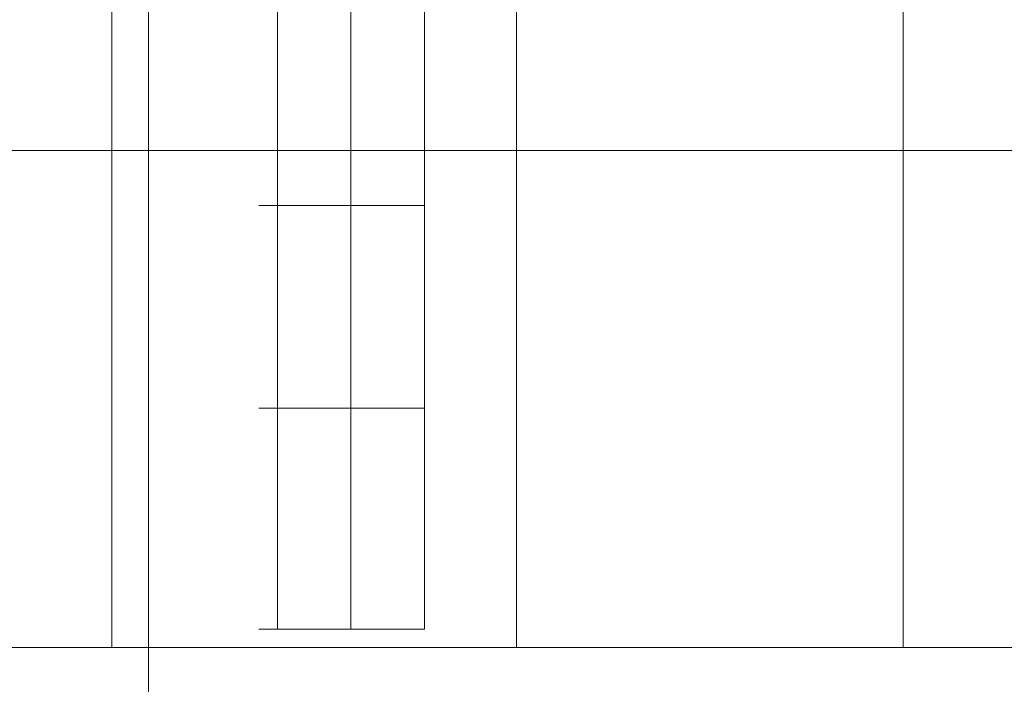
# Model space of a CAD drawing. Units: millimetres. Extents: x -4393 to 5773, y -4246 to 4236.
# Drawn here: x -17 to 10, y -2533 to -2514 of the extents above; entities that cross this region are included whole.
import ezdxf

# ---------------------------------------------------------------- set-up
doc = ezdxf.new("R2010")
doc.units = ezdxf.units.MM

# ---------------------------------------------------------------- blocks, each defined once
blk = doc.blocks.new('WMF0')
at = {"color": 30, "lineweight": 0}
blk.add_lwpolyline([(3523.207, -3224.395), (3507.321, -3224.395), (3507.321, -3629.367), (3523.207, -3629.367), (3523.207, -3224.395)], close=True, dxfattribs=at)
blk.add_lwpolyline([(3507.321, -3224.395), (3507.321, -3629.367)], dxfattribs=at)
at = {"color": 253, "lineweight": 0}
for points in [[(3509.086, -3567.083), (3509.086, -3546.91)], [(3509.086, -3567.083), (3509.086, -3546.91)], [(3509.086, -3567.083), (3509.086, -3546.91)], [(3510.094, -3567.083), (3510.094, -3546.91)], [(3510.094, -3567.083), (3510.094, -3546.91)], [(3510.094, -3567.083), (3510.094, -3546.91)], [(3510.094, -3567.083), (3510.094, -3546.91)], [(3510.094, -3567.083), (3510.094, -3546.91)], [(3510.094, -3567.083), (3510.094, -3546.91)], [(3511.103, -3567.083), (3511.103, -3546.91)], [(3511.103, -3567.083), (3511.103, -3546.91)], [(3511.103, -3567.083), (3511.103, -3546.91)], [(3511.103, -3561.283), (3510.851, -3561.283), (3510.094, -3561.283), (3509.338, -3561.283), (3508.834, -3561.283)], [(3511.103, -3561.283), (3510.851, -3561.283), (3510.094, -3561.283), (3509.338, -3561.283), (3508.834, -3561.283)], [(3511.103, -3561.283), (3510.851, -3561.283), (3510.094, -3561.283), (3509.338, -3561.283), (3508.834, -3561.283)], [(3509.338, -3561.283), (3510.094, -3561.283), (3510.851, -3561.283), (3511.103, -3561.283)], [(3509.338, -3561.283), (3510.094, -3561.283), (3510.851, -3561.283), (3511.103, -3561.283)], [(3509.338, -3561.283), (3510.094, -3561.283), (3510.851, -3561.283), (3511.103, -3561.283)], [(3511.103, -3564.057), (3510.851, -3564.057), (3510.094, -3564.057), (3509.338, -3564.057), (3508.834, -3564.057)], [(3511.103, -3564.057), (3510.851, -3564.057), (3510.094, -3564.057), (3509.338, -3564.057), (3508.834, -3564.057)], [(3511.103, -3564.057), (3510.851, -3564.057), (3510.094, -3564.057), (3509.338, -3564.057), (3508.834, -3564.057)], [(3509.338, -3564.057), (3510.094, -3564.057), (3510.851, -3564.057), (3511.103, -3564.057)], [(3509.338, -3564.057), (3510.094, -3564.057), (3510.851, -3564.057), (3511.103, -3564.057)], [(3509.338, -3564.057), (3510.094, -3564.057), (3510.851, -3564.057), (3511.103, -3564.057)], [(3511.103, -3567.083), (3510.851, -3567.083), (3510.094, -3567.083), (3509.338, -3567.083), (3508.834, -3567.083)], [(3511.103, -3567.083), (3510.851, -3567.083), (3510.094, -3567.083), (3509.338, -3567.083), (3508.834, -3567.083)], [(3511.103, -3567.083), (3510.851, -3567.083), (3510.094, -3567.083), (3509.338, -3567.083), (3508.834, -3567.083)], [(3511.103, -3567.083), (3510.851, -3567.083), (3510.094, -3567.083), (3509.338, -3567.083), (3508.834, -3567.083)], [(3511.103, -3567.083), (3510.851, -3567.083), (3510.094, -3567.083), (3509.338, -3567.083), (3508.834, -3567.083)], [(3511.103, -3567.083), (3510.851, -3567.083), (3510.094, -3567.083), (3509.338, -3567.083), (3508.834, -3567.083)], [(3509.338, -3567.083), (3510.094, -3567.083), (3510.851, -3567.083), (3511.103, -3567.083)], [(3509.338, -3567.083), (3510.094, -3567.083), (3510.851, -3567.083), (3511.103, -3567.083)], [(3509.338, -3567.083), (3510.094, -3567.083), (3510.851, -3567.083), (3511.103, -3567.083)], [(3509.338, -3567.083), (3510.094, -3567.083), (3510.851, -3567.083), (3511.103, -3567.083)], [(3509.338, -3567.083), (3510.094, -3567.083), (3510.851, -3567.083), (3511.103, -3567.083)], [(3509.338, -3567.083), (3510.094, -3567.083), (3510.851, -3567.083), (3511.103, -3567.083)]]:
    blk.add_lwpolyline(points, dxfattribs=at)
at = {"color": 27, "lineweight": 0}
for points in [[(3506.816, -3557.753), (3506.816, -3559.014), (3506.816, -3562.544), (3506.816, -3567.335)], [(3512.364, -3557.753), (3512.364, -3559.014), (3512.364, -3562.544), (3512.364, -3567.335)], [(3517.659, -3557.753), (3517.659, -3559.014), (3517.659, -3562.544), (3517.659, -3567.335)], [(3531.528, -3560.527), (3498.495, -3560.527)], [(3524.72, -3567.335), (3505.303, -3567.335)], [(3524.72, -3567.335), (3505.303, -3567.335), (3505.303, -3586.752)]]:
    blk.add_lwpolyline(points, dxfattribs=at)

msp = doc.modelspace()

# ---------------------------------------------------------------- block references
at = {"color": 51, "xscale": 2.000635700000203, "yscale": 2.000635700000203, "zscale": 2.0006357}
msp.add_blockref('WMF0', (-7030.449, 4605.436), dxfattribs=at)

doc.saveas('drawing.dxf')
